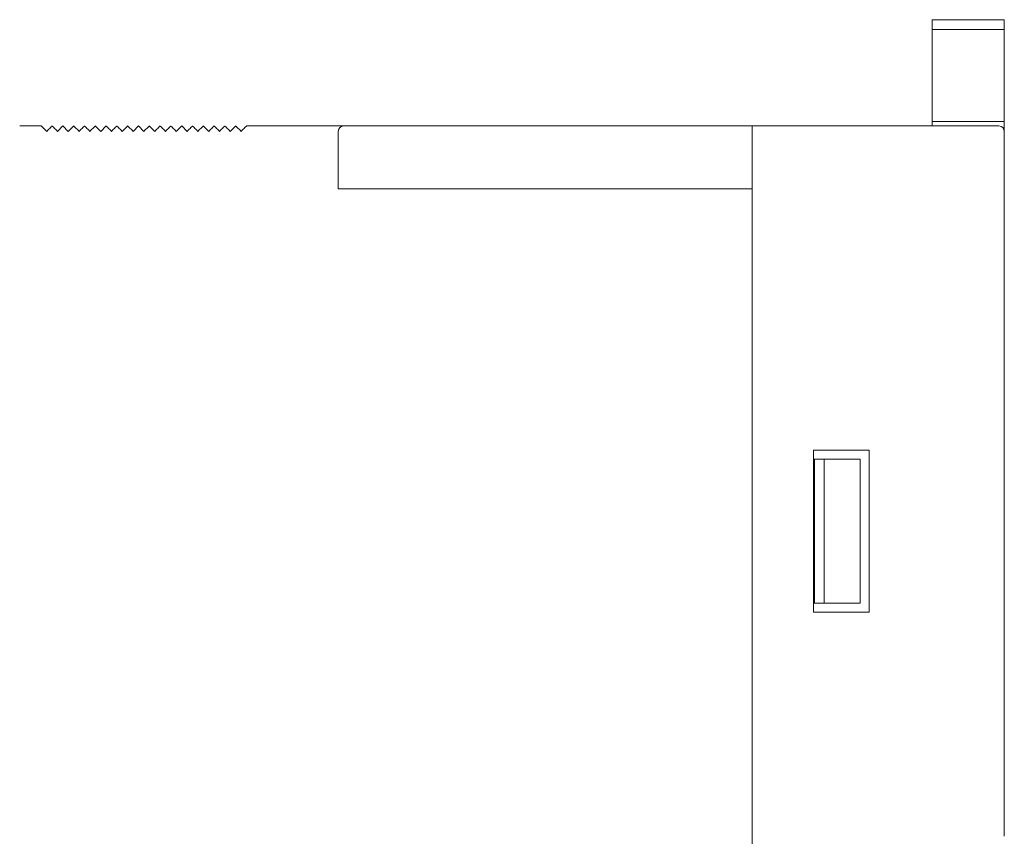
# Model space of a CAD drawing. Units: millimetres. Extents: x -76 to 76, y -74 to 73.
# Drawn here: x -6 to 49, y 28 to 73 of the extents above; entities that cross this region are included whole.
import ezdxf

# ---------------------------------------------------------------- set-up
doc = ezdxf.new("R2010")
doc.units = ezdxf.units.MM
doc.header["$LTSCALE"] = 0.25

# ---------------------------------------------------------------- blocks, each defined once
blk = doc.blocks.new('DC_GROUP_R8-PS1_000_22')
at = {"color": 7, "linetype": 'Continuous', "lineweight": 13}
for p, q in [((6.217, 67.282), (6.276, 67.341)), ((6.276, 67.341), (6.332, 67.397)), ((6.332, 67.397), (6.384, 67.449)), ((6.384, 67.449), (6.429, 67.494)), ((6.429, 67.494), (6.467, 67.531)), ((6.467, 67.531), (6.494, 67.559)), ((6.494, 67.559), (6.511, 67.576)), ((6.511, 67.576), (6.517, 67.582))]:
    blk.add_line(p, q, dxfattribs=at)
blk = doc.blocks.new('DC_GROUP_R8-PS1_000_37')
at = {"color": 7, "linetype": 'Continuous', "lineweight": 13}
for p, q in [((5.617, 67.282), (5.676, 67.341)), ((5.676, 67.341), (5.732, 67.397)), ((5.732, 67.397), (5.784, 67.449)), ((5.784, 67.449), (5.829, 67.494)), ((5.829, 67.494), (5.867, 67.531)), ((5.867, 67.531), (5.894, 67.559)), ((5.894, 67.559), (5.911, 67.576)), ((5.911, 67.576), (5.917, 67.582))]:
    blk.add_line(p, q, dxfattribs=at)
blk = doc.blocks.new('DC_GROUP_R8-PS1_000_38')
at = {"color": 7, "linetype": 'Continuous', "lineweight": 13}
for p, q in [((5.917, 67.582), (5.923, 67.576)), ((5.923, 67.576), (5.94, 67.559)), ((5.94, 67.559), (5.968, 67.531)), ((5.968, 67.531), (6.005, 67.494)), ((6.005, 67.494), (6.051, 67.449)), ((6.051, 67.449), (6.102, 67.397)), ((6.102, 67.397), (6.159, 67.341)), ((6.159, 67.341), (6.217, 67.282))]:
    blk.add_line(p, q, dxfattribs=at)
blk = doc.blocks.new('DC_GROUP_R8-PS1_000_41')
at = {"color": 7, "linetype": 'Continuous', "lineweight": 13}
for p, q in [((5.017, 67.282), (5.076, 67.341)), ((5.076, 67.341), (5.132, 67.397)), ((5.132, 67.397), (5.184, 67.449)), ((5.184, 67.449), (5.229, 67.494)), ((5.229, 67.494), (5.267, 67.531)), ((5.267, 67.531), (5.294, 67.559)), ((5.294, 67.559), (5.311, 67.576)), ((5.311, 67.576), (5.317, 67.582))]:
    blk.add_line(p, q, dxfattribs=at)
blk = doc.blocks.new('DC_GROUP_R8-PS1_000_42')
at = {"color": 7, "linetype": 'Continuous', "lineweight": 13}
for p, q in [((5.317, 67.582), (5.323, 67.576)), ((5.323, 67.576), (5.34, 67.559)), ((5.34, 67.559), (5.368, 67.531)), ((5.368, 67.531), (5.405, 67.494)), ((5.405, 67.494), (5.451, 67.449)), ((5.451, 67.449), (5.502, 67.397)), ((5.502, 67.397), (5.559, 67.341)), ((5.559, 67.341), (5.617, 67.282))]:
    blk.add_line(p, q, dxfattribs=at)
blk = doc.blocks.new('DC_GROUP_R8-PS1_000_45')
at = {"color": 7, "linetype": 'Continuous', "lineweight": 13}
for p, q in [((4.717, 67.582), (4.723, 67.576)), ((4.723, 67.576), (4.74, 67.559)), ((4.74, 67.559), (4.768, 67.531)), ((4.768, 67.531), (4.805, 67.494)), ((4.805, 67.494), (4.851, 67.449)), ((4.851, 67.449), (4.902, 67.397)), ((4.902, 67.397), (4.959, 67.341)), ((4.959, 67.341), (5.017, 67.282))]:
    blk.add_line(p, q, dxfattribs=at)
blk = doc.blocks.new('DC_GROUP_R8-PS1_000_46')
at = {"color": 7, "linetype": 'Continuous', "lineweight": 13}
for p, q in [((4.417, 67.282), (4.476, 67.341)), ((4.476, 67.341), (4.532, 67.397)), ((4.532, 67.397), (4.584, 67.449)), ((4.584, 67.449), (4.629, 67.494)), ((4.629, 67.494), (4.667, 67.531)), ((4.667, 67.531), (4.694, 67.559)), ((4.694, 67.559), (4.711, 67.576)), ((4.711, 67.576), (4.717, 67.582))]:
    blk.add_line(p, q, dxfattribs=at)
blk = doc.blocks.new('DC_GROUP_R8-PS1_000_47')
at = {"color": 7, "linetype": 'Continuous', "lineweight": 13}
for p, q in [((4.117, 67.582), (4.123, 67.576)), ((4.123, 67.576), (4.14, 67.559)), ((4.14, 67.559), (4.168, 67.531)), ((4.168, 67.531), (4.205, 67.494)), ((4.205, 67.494), (4.251, 67.449)), ((4.251, 67.449), (4.302, 67.397)), ((4.302, 67.397), (4.359, 67.341)), ((4.359, 67.341), (4.417, 67.282))]:
    blk.add_line(p, q, dxfattribs=at)
blk = doc.blocks.new('DC_GROUP_R8-PS1_000_48')
at = {"color": 7, "linetype": 'Continuous', "lineweight": 13}
for p, q in [((3.817, 67.282), (3.876, 67.341)), ((3.876, 67.341), (3.932, 67.397)), ((3.932, 67.397), (3.984, 67.449)), ((3.984, 67.449), (4.029, 67.494)), ((4.029, 67.494), (4.067, 67.531)), ((4.067, 67.531), (4.094, 67.559)), ((4.094, 67.559), (4.111, 67.576)), ((4.111, 67.576), (4.117, 67.582))]:
    blk.add_line(p, q, dxfattribs=at)
blk = doc.blocks.new('DC_GROUP_R8-PS1_000_51')
at = {"color": 7, "linetype": 'Continuous', "lineweight": 13}
for p, q in [((3.217, 67.282), (3.276, 67.341)), ((3.276, 67.341), (3.332, 67.397)), ((3.332, 67.397), (3.384, 67.449)), ((3.384, 67.449), (3.429, 67.494)), ((3.429, 67.494), (3.467, 67.531)), ((3.467, 67.531), (3.494, 67.559)), ((3.494, 67.559), (3.511, 67.576)), ((3.511, 67.576), (3.517, 67.582))]:
    blk.add_line(p, q, dxfattribs=at)
blk = doc.blocks.new('DC_GROUP_R8-PS1_000_52')
at = {"color": 7, "linetype": 'Continuous', "lineweight": 13}
for p, q in [((3.517, 67.582), (3.523, 67.576)), ((3.523, 67.576), (3.54, 67.559)), ((3.54, 67.559), (3.568, 67.531)), ((3.568, 67.531), (3.605, 67.494)), ((3.605, 67.494), (3.651, 67.449)), ((3.651, 67.449), (3.702, 67.397)), ((3.702, 67.397), (3.759, 67.341)), ((3.759, 67.341), (3.817, 67.282))]:
    blk.add_line(p, q, dxfattribs=at)
blk = doc.blocks.new('DC_GROUP_R8-PS1_000_56')
at = {"color": 7, "linetype": 'Continuous', "lineweight": 13}
for p, q in [((2.317, 67.582), (2.323, 67.576)), ((2.323, 67.576), (2.34, 67.559)), ((2.34, 67.559), (2.368, 67.531)), ((2.368, 67.531), (2.405, 67.494)), ((2.405, 67.494), (2.451, 67.449)), ((2.451, 67.449), (2.502, 67.397)), ((2.502, 67.397), (2.559, 67.341)), ((2.559, 67.341), (2.617, 67.282))]:
    blk.add_line(p, q, dxfattribs=at)
blk = doc.blocks.new('DC_GROUP_R8-PS1_000_57')
at = {"color": 7, "linetype": 'Continuous', "lineweight": 13}
for p, q in [((2.017, 67.282), (2.076, 67.341)), ((2.076, 67.341), (2.132, 67.397)), ((2.132, 67.397), (2.184, 67.449)), ((2.184, 67.449), (2.229, 67.494)), ((2.229, 67.494), (2.267, 67.531)), ((2.267, 67.531), (2.294, 67.559)), ((2.294, 67.559), (2.311, 67.576)), ((2.311, 67.576), (2.317, 67.582))]:
    blk.add_line(p, q, dxfattribs=at)
blk = doc.blocks.new('DC_GROUP_R8-PS1_000_60')
at = {"color": 7, "linetype": 'Continuous', "lineweight": 13}
for p, q in [((1.717, 67.582), (1.723, 67.576)), ((1.723, 67.576), (1.74, 67.559)), ((1.74, 67.559), (1.768, 67.531)), ((1.768, 67.531), (1.805, 67.494)), ((1.805, 67.494), (1.851, 67.449)), ((1.851, 67.449), (1.902, 67.397)), ((1.902, 67.397), (1.959, 67.341)), ((1.959, 67.341), (2.017, 67.282))]:
    blk.add_line(p, q, dxfattribs=at)
blk = doc.blocks.new('DC_GROUP_R8-PS1_000_61')
at = {"color": 7, "linetype": 'Continuous', "lineweight": 13}
for p, q in [((1.417, 67.282), (1.476, 67.341)), ((1.476, 67.341), (1.532, 67.397)), ((1.532, 67.397), (1.584, 67.449)), ((1.584, 67.449), (1.629, 67.494)), ((1.629, 67.494), (1.667, 67.531)), ((1.667, 67.531), (1.694, 67.559)), ((1.694, 67.559), (1.711, 67.576)), ((1.711, 67.576), (1.717, 67.582))]:
    blk.add_line(p, q, dxfattribs=at)
blk = doc.blocks.new('DC_GROUP_R8-PS1_000_64')
at = {"color": 7, "linetype": 'Continuous', "lineweight": 13}
for p, q in [((1.117, 67.582), (1.123, 67.576)), ((1.123, 67.576), (1.14, 67.559)), ((1.14, 67.559), (1.168, 67.531)), ((1.168, 67.531), (1.205, 67.494)), ((1.205, 67.494), (1.251, 67.449)), ((1.251, 67.449), (1.302, 67.397)), ((1.302, 67.397), (1.359, 67.341)), ((1.359, 67.341), (1.417, 67.282))]:
    blk.add_line(p, q, dxfattribs=at)
blk = doc.blocks.new('DC_GROUP_R8-PS1_000_65')
at = {"color": 7, "linetype": 'Continuous', "lineweight": 13}
for p, q in [((0.817, 67.282), (0.876, 67.341)), ((0.876, 67.341), (0.932, 67.397)), ((0.932, 67.397), (0.984, 67.449)), ((0.984, 67.449), (1.029, 67.494)), ((1.029, 67.494), (1.067, 67.531)), ((1.067, 67.531), (1.094, 67.559)), ((1.094, 67.559), (1.111, 67.576)), ((1.111, 67.576), (1.117, 67.582))]:
    blk.add_line(p, q, dxfattribs=at)
blk = doc.blocks.new('DC_GROUP_R8-PS1_000_66')
at = {"color": 7, "linetype": 'Continuous', "lineweight": 13}
for p, q in [((-0.083, 67.582), (-0.077, 67.576)), ((-0.077, 67.576), (-0.06, 67.559)), ((-0.06, 67.559), (-0.032, 67.531)), ((-0.032, 67.531), (0.005, 67.494)), ((0.005, 67.494), (0.051, 67.449)), ((0.051, 67.449), (0.102, 67.397)), ((0.102, 67.397), (0.159, 67.341)), ((0.159, 67.341), (0.217, 67.282))]:
    blk.add_line(p, q, dxfattribs=at)
blk = doc.blocks.new('DC_GROUP_R8-PS1_000_67')
at = {"color": 7, "linetype": 'Continuous', "lineweight": 13}
for p, q in [((-0.383, 67.282), (-0.324, 67.341)), ((-0.324, 67.341), (-0.268, 67.397)), ((-0.268, 67.397), (-0.216, 67.449)), ((-0.216, 67.449), (-0.171, 67.494)), ((-0.171, 67.494), (-0.133, 67.531)), ((-0.133, 67.531), (-0.106, 67.559)), ((-0.106, 67.559), (-0.089, 67.576)), ((-0.089, 67.576), (-0.083, 67.582))]:
    blk.add_line(p, q, dxfattribs=at)
blk = doc.blocks.new('DC_GROUP_R8-PS1_000_70')
at = {"color": 7, "linetype": 'Continuous', "lineweight": 13}
for p, q in [((-0.683, 67.582), (-0.677, 67.576)), ((-0.677, 67.576), (-0.66, 67.559)), ((-0.66, 67.559), (-0.632, 67.531)), ((-0.632, 67.531), (-0.595, 67.494)), ((-0.595, 67.494), (-0.549, 67.449)), ((-0.549, 67.449), (-0.498, 67.397)), ((-0.498, 67.397), (-0.441, 67.341)), ((-0.441, 67.341), (-0.383, 67.282))]:
    blk.add_line(p, q, dxfattribs=at)
blk = doc.blocks.new('DC_GROUP_R8-PS1_000_71')
at = {"color": 7, "linetype": 'Continuous', "lineweight": 13}
for p, q in [((-0.983, 67.282), (-0.924, 67.341)), ((-0.924, 67.341), (-0.868, 67.397)), ((-0.868, 67.397), (-0.816, 67.449)), ((-0.816, 67.449), (-0.771, 67.494)), ((-0.771, 67.494), (-0.733, 67.531)), ((-0.733, 67.531), (-0.706, 67.559)), ((-0.706, 67.559), (-0.689, 67.576)), ((-0.689, 67.576), (-0.683, 67.582))]:
    blk.add_line(p, q, dxfattribs=at)
blk = doc.blocks.new('DC_GROUP_R8-PS1_000_73')
at = {"color": 7, "linetype": 'Continuous', "lineweight": 13}
for p, q in [((-1.283, 67.582), (-1.277, 67.576)), ((-1.277, 67.576), (-1.26, 67.559)), ((-1.26, 67.559), (-1.232, 67.531)), ((-1.232, 67.531), (-1.195, 67.494)), ((-1.195, 67.494), (-1.149, 67.449)), ((-1.149, 67.449), (-1.098, 67.397)), ((-1.098, 67.397), (-1.041, 67.341)), ((-1.041, 67.341), (-0.983, 67.282))]:
    blk.add_line(p, q, dxfattribs=at)
blk = doc.blocks.new('DC_GROUP_R8-PS1_000_74')
at = {"color": 7, "linetype": 'Continuous', "lineweight": 13}
for p, q in [((-2.183, 67.282), (-2.124, 67.341)), ((-2.124, 67.341), (-2.068, 67.397)), ((-2.068, 67.397), (-2.016, 67.449)), ((-2.016, 67.449), (-1.971, 67.494)), ((-1.971, 67.494), (-1.933, 67.531)), ((-1.933, 67.531), (-1.906, 67.559)), ((-1.906, 67.559), (-1.889, 67.576)), ((-1.889, 67.576), (-1.883, 67.582))]:
    blk.add_line(p, q, dxfattribs=at)
blk = doc.blocks.new('DC_GROUP_R8-PS1_000_75')
at = {"color": 7, "linetype": 'Continuous', "lineweight": 13}
for p, q in [((-1.883, 67.582), (-1.877, 67.576)), ((-1.877, 67.576), (-1.86, 67.559)), ((-1.86, 67.559), (-1.832, 67.531)), ((-1.832, 67.531), (-1.795, 67.494)), ((-1.795, 67.494), (-1.749, 67.449)), ((-1.749, 67.449), (-1.698, 67.397)), ((-1.698, 67.397), (-1.641, 67.341)), ((-1.641, 67.341), (-1.583, 67.282))]:
    blk.add_line(p, q, dxfattribs=at)
blk = doc.blocks.new('DC_GROUP_R8-PS1_000_76')
at = {"color": 7, "linetype": 'Continuous', "lineweight": 13}
for p, q in [((-2.483, 67.582), (-2.477, 67.576)), ((-2.477, 67.576), (-2.46, 67.559)), ((-2.46, 67.559), (-2.432, 67.531)), ((-2.432, 67.531), (-2.395, 67.494)), ((-2.395, 67.494), (-2.349, 67.449)), ((-2.349, 67.449), (-2.298, 67.397)), ((-2.298, 67.397), (-2.241, 67.341)), ((-2.241, 67.341), (-2.183, 67.282))]:
    blk.add_line(p, q, dxfattribs=at)
blk = doc.blocks.new('DC_GROUP_R8-PS1_000_77')
at = {"color": 7, "linetype": 'Continuous', "lineweight": 13}
for p, q in [((-2.783, 67.282), (-2.724, 67.341)), ((-2.724, 67.341), (-2.668, 67.397)), ((-2.668, 67.397), (-2.616, 67.449)), ((-2.616, 67.449), (-2.571, 67.494)), ((-2.571, 67.494), (-2.533, 67.531)), ((-2.533, 67.531), (-2.506, 67.559)), ((-2.506, 67.559), (-2.489, 67.576)), ((-2.489, 67.576), (-2.483, 67.582))]:
    blk.add_line(p, q, dxfattribs=at)
blk = doc.blocks.new('DC_GROUP_R8-PS1_000_78')
at = {"color": 7, "linetype": 'Continuous', "lineweight": 13}
for p, q in [((-3.083, 67.582), (-3.077, 67.576)), ((-3.077, 67.576), (-3.06, 67.559)), ((-3.06, 67.559), (-3.032, 67.531)), ((-3.032, 67.531), (-2.995, 67.494)), ((-2.995, 67.494), (-2.949, 67.449)), ((-2.949, 67.449), (-2.898, 67.397)), ((-2.898, 67.397), (-2.841, 67.341)), ((-2.841, 67.341), (-2.783, 67.282))]:
    blk.add_line(p, q, dxfattribs=at)
blk = doc.blocks.new('DC_GROUP_R8-PS1_000_79')
at = {"color": 7, "linetype": 'Continuous', "lineweight": 13}
for p, q in [((-3.383, 67.282), (-3.324, 67.341)), ((-3.324, 67.341), (-3.268, 67.397)), ((-3.268, 67.397), (-3.216, 67.449)), ((-3.216, 67.449), (-3.171, 67.494)), ((-3.171, 67.494), (-3.133, 67.531)), ((-3.133, 67.531), (-3.106, 67.559)), ((-3.106, 67.559), (-3.089, 67.576)), ((-3.089, 67.576), (-3.083, 67.582))]:
    blk.add_line(p, q, dxfattribs=at)
blk = doc.blocks.new('DC_GROUP_R8-PS1_000_80')
at = {"color": 7, "linetype": 'Continuous', "lineweight": 13}
for p, q in [((-4.883, 67.582), (-4.877, 67.576)), ((-4.877, 67.576), (-4.86, 67.559)), ((-4.86, 67.559), (-4.832, 67.531)), ((-4.832, 67.531), (-4.795, 67.494)), ((-4.795, 67.494), (-4.749, 67.449)), ((-4.749, 67.449), (-4.698, 67.397)), ((-4.698, 67.397), (-4.641, 67.341)), ((-4.641, 67.341), (-4.583, 67.282))]:
    blk.add_line(p, q, dxfattribs=at)
blk = doc.blocks.new('DC_GROUP_R8-PS1_000_81')
at = {"color": 7, "linetype": 'Continuous', "lineweight": 13}
for p, q in [((-4.283, 67.582), (-4.277, 67.576)), ((-4.277, 67.576), (-4.26, 67.559)), ((-4.26, 67.559), (-4.232, 67.531)), ((-4.232, 67.531), (-4.195, 67.494)), ((-4.195, 67.494), (-4.149, 67.449)), ((-4.149, 67.449), (-4.098, 67.397)), ((-4.098, 67.397), (-4.041, 67.341)), ((-4.041, 67.341), (-3.983, 67.282))]:
    blk.add_line(p, q, dxfattribs=at)
blk = doc.blocks.new('DC_GROUP_R8-PS1_000_82')
at = {"color": 7, "linetype": 'Continuous', "lineweight": 13}
for p, q in [((-4.583, 67.282), (-4.524, 67.341)), ((-4.524, 67.341), (-4.468, 67.397)), ((-4.468, 67.397), (-4.416, 67.449)), ((-4.416, 67.449), (-4.371, 67.494)), ((-4.371, 67.494), (-4.333, 67.531)), ((-4.333, 67.531), (-4.306, 67.559)), ((-4.306, 67.559), (-4.289, 67.576)), ((-4.289, 67.576), (-4.283, 67.582))]:
    blk.add_line(p, q, dxfattribs=at)

msp = doc.modelspace()

# ---------------------------------------------------------------- linework, layer by layer
at = {"color": 7, "linetype": 'Continuous', "lineweight": 15}
for p, q in [((48.617, 73.482), (44.617, 73.482)), ((44.617, 73.482), (44.617, 72.934)), ((48.617, 73.482), (48.617, 72.934)), ((44.617, 67.832), (44.617, 72.934)), ((48.617, 72.934), (44.617, 72.934)), ((48.617, 72.934), (48.617, 67.832)), ((48.617, 67.832), (44.617, 67.832)), ((44.617, 67.832), (44.617, 67.582)), ((48.617, 67.282), (48.617, 67.832)), ((-6.083, 67.582), (-4.883, 67.582)), ((-3.983, 67.282), (-3.683, 67.582)), ((-3.683, 67.582), (-3.383, 67.282)), ((-1.583, 67.282), (-1.283, 67.582)), ((0.217, 67.282), (0.517, 67.582)), ((0.517, 67.582), (0.817, 67.282)), ((2.617, 67.282), (2.917, 67.582)), ((2.917, 67.582), (3.217, 67.282)), ((6.517, 67.582), (11.917, 67.582)), ((11.617, 67.282), (11.617, 64.082)), ((11.917, 67.582), (34.617, 67.582)), ((34.617, 67.582), (48.317, 67.582)), ((34.617, 67.582), (34.617, 67.282)), ((34.617, 67.282), (34.617, 64.082)), ((48.617, 67.282), (48.617, 28.132)), ((11.617, 64.082), (34.617, 64.082)), ((34.617, 26.732), (34.617, 64.082)), ((38.017, 40.582), (38.017, 49.582)), ((38.017, 49.582), (41.117, 49.582)), ((41.117, 49.582), (41.117, 40.582)), ((38.017, 49.082), (38.067, 49.082)), ((38.067, 49.082), (38.067, 41.082)), ((38.067, 49.082), (38.617, 49.082)), ((38.617, 49.082), (38.617, 41.082)), ((38.617, 49.082), (40.303, 49.082)), ((40.303, 49.082), (40.617, 49.082)), ((40.617, 49.082), (40.617, 41.082)), ((38.017, 41.082), (38.067, 41.082)), ((38.067, 41.082), (38.617, 41.082)), ((38.617, 41.082), (40.303, 41.082)), ((40.303, 41.082), (40.617, 41.082)), ((41.117, 40.582), (38.017, 40.582))]:
    msp.add_line(p, q, dxfattribs=at)
for centre, start, end in [((11.917, 67.282), 90, 180), ((48.317, 67.282), 0, 90)]:
    msp.add_arc(centre, 0.3, start, end, dxfattribs=at)

# ---------------------------------------------------------------- block references
at = {"linetype": 'Continuous'}
for name in ['DC_GROUP_R8-PS1_000_80', 'DC_GROUP_R8-PS1_000_82', 'DC_GROUP_R8-PS1_000_81', 'DC_GROUP_R8-PS1_000_79', 'DC_GROUP_R8-PS1_000_78', 'DC_GROUP_R8-PS1_000_77', 'DC_GROUP_R8-PS1_000_76', 'DC_GROUP_R8-PS1_000_74', 'DC_GROUP_R8-PS1_000_75', 'DC_GROUP_R8-PS1_000_73', 'DC_GROUP_R8-PS1_000_71', 'DC_GROUP_R8-PS1_000_70', 'DC_GROUP_R8-PS1_000_67', 'DC_GROUP_R8-PS1_000_66', 'DC_GROUP_R8-PS1_000_65', 'DC_GROUP_R8-PS1_000_64', 'DC_GROUP_R8-PS1_000_61', 'DC_GROUP_R8-PS1_000_60', 'DC_GROUP_R8-PS1_000_57', 'DC_GROUP_R8-PS1_000_56', 'DC_GROUP_R8-PS1_000_51', 'DC_GROUP_R8-PS1_000_52', 'DC_GROUP_R8-PS1_000_48', 'DC_GROUP_R8-PS1_000_47', 'DC_GROUP_R8-PS1_000_46', 'DC_GROUP_R8-PS1_000_45', 'DC_GROUP_R8-PS1_000_41', 'DC_GROUP_R8-PS1_000_42', 'DC_GROUP_R8-PS1_000_37', 'DC_GROUP_R8-PS1_000_38', 'DC_GROUP_R8-PS1_000_22']:
    msp.add_blockref(name, (0, 0), dxfattribs=at)

doc.saveas('drawing.dxf')
